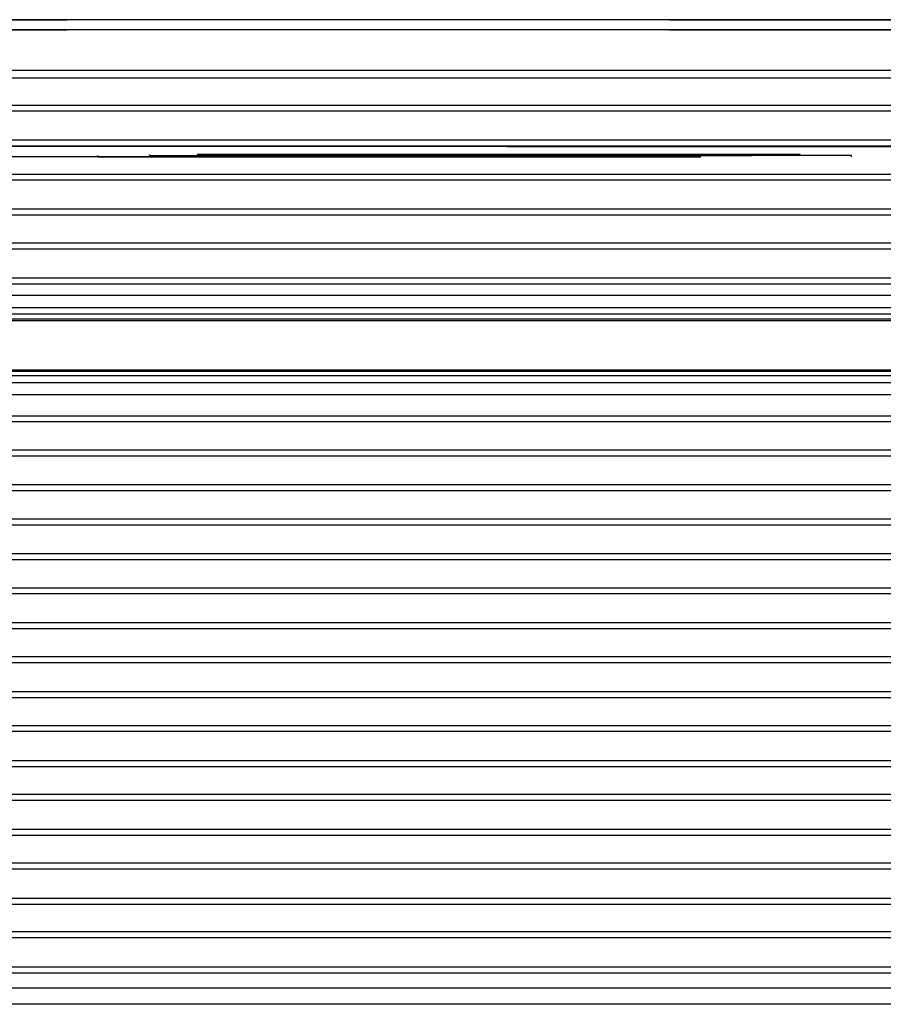
# Model space of a CAD drawing. Units: millimetres. Extents: x 0 to 3200, y 0 to 2500.
# Drawn here: x 443 to 469, y 2105 to 2133 of the extents above; entities that cross this region are included whole.
import ezdxf

# ---------------------------------------------------------------- set-up
doc = ezdxf.new("R2010")
doc.units = ezdxf.units.MM
doc.header["$LTSCALE"] = 176
doc.linetypes.add('HIDDEN', pattern=[0.2, 0.1, -0.1])
doc.layers.add('02___PRT_ALL_AXES', color=7, linetype='CONTINUOUS')
doc.layers.add('7_ALL_FEATURES', color=7, linetype='CONTINUOUS')

msp = doc.modelspace()

# ---------------------------------------------------------------- linework, layer by layer
at = {"layer": '02___PRT_ALL_AXES', "color": 8, "linetype": 'HIDDEN'}
for p, q in [((445.633, 2129.451), (445.633, 2129.481)), ((467.633, 2129.481), (445.633, 2129.481)), ((445.633, 2129.451), (467.633, 2129.451)), ((447.133, 2129.481), (447.133, 2129.511)), ((466.133, 2129.511), (447.133, 2129.511)), ((447.133, 2129.481), (466.133, 2129.481)), ((466.133, 2129.481), (466.133, 2129.511)), ((467.633, 2129.451), (467.633, 2129.481))]:
    msp.add_line(p, q, dxfattribs=at)
at = {"layer": '7_ALL_FEATURES', "color": 8, "linetype": 'HIDDEN'}
for p, q in [((427.133, 2133.451), (1446.133, 2133.451)), ((1450.883, 2133.151), (422.383, 2133.151)), ((427.133, 2133.151), (1446.133, 2133.151)), ((422.383, 2129.751), (1450.883, 2129.751)), ((1446.133, 2129.751), (427.133, 2129.751)), ((1446.133, 2129.451), (427.133, 2129.451))]:
    msp.add_line(p, q, dxfattribs=at)
at = {"layer": '7_ALL_FEATURES', "color": 7, "linetype": 'Continuous'}
for p, q in [((1446.133, 2133.451), (427.133, 2133.451)), ((427.133, 2125.051), (1446.133, 2125.051)), ((434.933, 2124.671), (1438.333, 2124.671)), ((434.933, 2123.231), (1438.333, 2123.231)), ((1446.133, 2122.851), (427.133, 2122.851)), ((1446.133, 2104.701), (427.133, 2104.701))]:
    msp.add_line(p, q, dxfattribs=at)
at = {"layer": '7_ALL_FEATURES', "color": 9, "linetype": 'Continuous'}
for p, q in [((1446.133, 2133.151), (427.133, 2133.151)), ((427.133, 2131.973), (1446.133, 2131.973)), ((427.133, 2131.757), (1446.133, 2131.757)), ((1446.133, 2130.949), (427.133, 2130.949)), ((1446.133, 2130.776), (427.133, 2130.776)), ((427.133, 2129.942), (1446.133, 2129.942)), ((427.133, 2129.77), (1446.133, 2129.77)), ((1446.133, 2128.935), (427.133, 2128.935)), ((1446.133, 2128.763), (427.133, 2128.763)), ((427.133, 2127.929), (1446.133, 2127.929)), ((427.133, 2127.756), (1446.133, 2127.756)), ((1446.133, 2126.922), (427.133, 2126.922)), ((1446.133, 2126.749), (427.133, 2126.749)), ((427.133, 2125.915), (1446.133, 2125.915)), ((427.133, 2125.743), (1446.133, 2125.743)), ((427.133, 2125.408), (1446.133, 2125.408)), ((1438.333, 2124.85), (434.933, 2124.85)), ((434.933, 2124.712), (1438.333, 2124.712)), ((434.933, 2123.191), (1438.333, 2123.191)), ((1438.333, 2123.052), (434.933, 2123.052)), ((1446.133, 2122.495), (427.133, 2122.495)), ((427.133, 2121.888), (1446.133, 2121.888)), ((427.133, 2121.716), (1446.133, 2121.716)), ((1446.133, 2120.881), (427.133, 2120.881)), ((1446.133, 2120.709), (427.133, 2120.709)), ((427.133, 2119.875), (1446.133, 2119.875)), ((427.133, 2119.702), (1446.133, 2119.702)), ((1446.133, 2118.868), (427.133, 2118.868)), ((1446.133, 2118.695), (427.133, 2118.695)), ((427.133, 2117.861), (1446.133, 2117.861)), ((427.133, 2117.689), (1446.133, 2117.689)), ((1446.133, 2116.854), (427.133, 2116.854)), ((1446.133, 2116.682), (427.133, 2116.682)), ((427.133, 2115.847), (1446.133, 2115.847)), ((427.133, 2115.671), (1446.133, 2115.671)), ((1446.133, 2114.844), (427.133, 2114.844)), ((1446.133, 2114.672), (427.133, 2114.672)), ((427.133, 2113.837), (1446.133, 2113.837)), ((427.133, 2113.66), (1446.133, 2113.66)), ((1446.133, 2112.835), (427.133, 2112.835)), ((1446.133, 2112.663), (427.133, 2112.663)), ((427.133, 2111.824), (1446.133, 2111.824)), ((427.133, 2111.648), (1446.133, 2111.648)), ((1446.133, 2110.827), (427.133, 2110.827)), ((1446.133, 2110.655), (427.133, 2110.655)), ((427.133, 2109.813), (1446.133, 2109.813)), ((427.133, 2109.636), (1446.133, 2109.636)), ((1446.133, 2108.82), (427.133, 2108.82)), ((1446.133, 2108.647), (427.133, 2108.647)), ((427.133, 2107.803), (1446.133, 2107.803)), ((427.133, 2107.627), (1446.133, 2107.627)), ((1446.133, 2106.814), (427.133, 2106.814)), ((1446.133, 2106.642), (427.133, 2106.642)), ((427.133, 2105.794), (1446.133, 2105.794)), ((427.133, 2105.618), (1446.133, 2105.618)), ((1446.133, 2105.176), (427.133, 2105.176))]:
    msp.add_line(p, q, dxfattribs=at)

doc.saveas('drawing.dxf')
